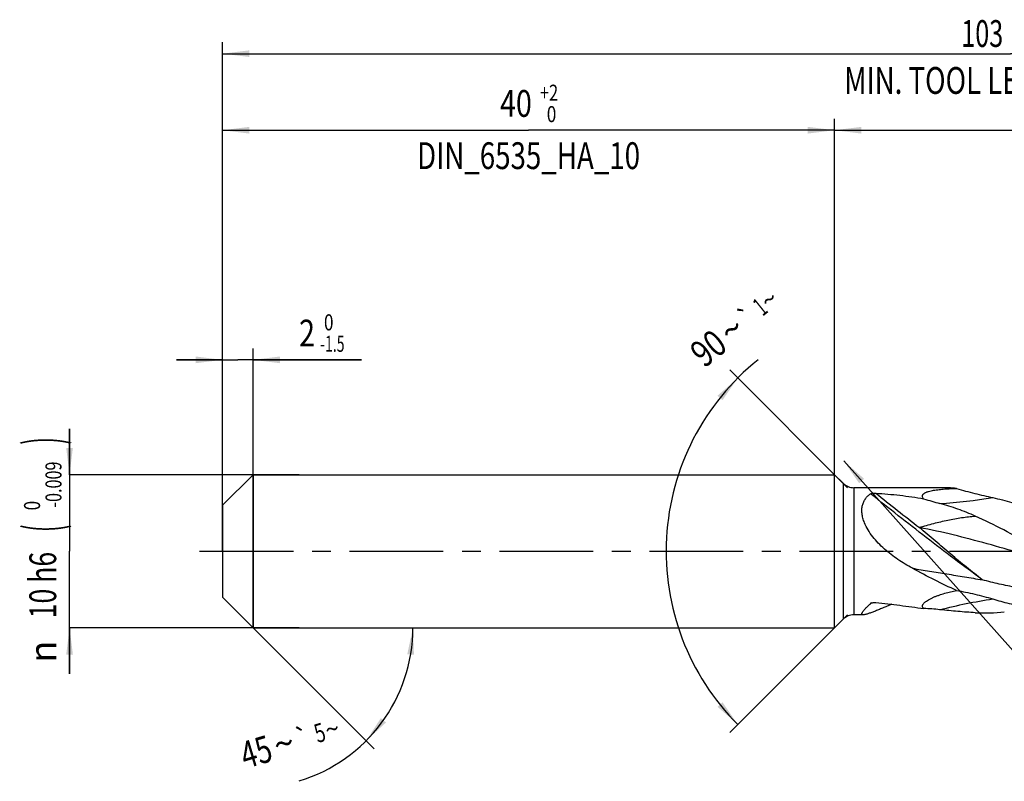
# Model space of a CAD drawing. Units: millimetres. Extents: x 0 to 594, y 0 to 420.
# Drawn here: x 103 to 232, y 170 to 269 of the extents above; entities that cross this region are included whole.
import ezdxf
from ezdxf.enums import TextEntityAlignment as Align

# ---------------------------------------------------------------- set-up
doc = ezdxf.new("R2010")
doc.units = ezdxf.units.MM
doc.header["$LTSCALE"] = 32.67
doc.linetypes.add('CENTER', pattern=[0.6, 0.375, -0.075, 0.075, -0.075])
doc.layers.get('0').update_dxf_attribs({"linetype": 'CONTINUOUS'})
for name, color, linetype in [('607924523-000_AXIS', 7, 'CONTINUOUS'), ('607924523-000_CL', 7, 'CONTINUOUS'), ('607924523-000_DIM', 7, 'CONTINUOUS')]:
    doc.layers.add(name, color=color, linetype=linetype)
doc.styles.get("Standard").update_dxf_attribs({"font": 'TXT.SHX', "width": 0.7})
doc.styles.add('TEXTSTYLE_2', font='gdt', dxfattribs={"width": 0.7})
doc.styles.add('TEXTSTYLE_3', font='TXT.SHX', dxfattribs={"width": 0.6})
doc.dimstyles.new('DIMSTYLE_1', dxfattribs={"dimtxt": 3.5, "dimasz": 3.5, "dimexe": 1.5, "dimexo": 0, "dimgap": 0.875, "dimtad": 1, "dimdec": 3, "dimlfac": 0.5, "dimdsep": 46, "dimtxsty": 'STANDARD', "dimblk": '_FILLED', "dimblk1": '_FILLED', "dimblk2": '_FILLED', "dimcen": 0.09, "dimclrt": 2, "dimadec": 3, "dimazin": 2, "dimtol": 1, "dimtp": 1.5, "dimtm": 1.5, "dimtfac": 1, "dimtdec": 3, "dimtofl": 0, "dimtmove": 0, "dimatfit": 3, "dimldrblk": '_FILLED', "dimfxl": 1, "dimtolj": 1, "dimarcsym": 0})
doc.dimstyles.new('DIMSTYLE_10', dxfattribs={"dimtxt": 3.5, "dimasz": 3.5, "dimexe": 1.5, "dimexo": 0, "dimgap": 3.5, "dimtad": 1, "dimdec": 3, "dimlfac": 0.5, "dimdsep": 46, "dimtxsty": 'STANDARD', "dimblk": '_FILLED', "dimblk1": '_FILLED', "dimblk2": '_FILLED', "dimcen": 0.09, "dimclrt": 2, "dimaunit": 1, "dimadec": 3, "dimazin": 2, "dimtol": 1, "dimtp": 1, "dimtm": 1, "dimtfac": 1, "dimtdec": 3, "dimtofl": 0, "dimtmove": 0, "dimatfit": 3, "dimldrblk": '_FILLED', "dimfxl": 1, "dimtolj": 1, "dimarcsym": 0})
doc.dimstyles.new('DIMSTYLE_2', dxfattribs={"dimtxt": 3.5, "dimasz": 3.5, "dimexe": 1.5, "dimexo": 0, "dimgap": 0.875, "dimtad": 1, "dimdec": 3, "dimlfac": 0.5, "dimdsep": 46, "dimtxsty": 'STANDARD', "dimblk": '_FILLED', "dimblk1": '_FILLED', "dimblk2": '_FILLED', "dimcen": 0.09, "dimclrt": 2, "dimadec": 3, "dimazin": 2, "dimtp": 0.15, "dimtm": 0.15, "dimtfac": 1, "dimtdec": 3, "dimtofl": 0, "dimtmove": 0, "dimatfit": 3, "dimldrblk": '_FILLED', "dimfxl": 1, "dimtolj": 1, "dimarcsym": 0})
doc.dimstyles.new('DIMSTYLE_4', dxfattribs={"dimtxt": 3.5, "dimasz": 3.5, "dimexe": 1.5, "dimexo": 0, "dimgap": 0.875, "dimtad": 1, "dimdec": 3, "dimlfac": 0.5, "dimdsep": 46, "dimtxsty": 'STANDARD', "dimblk": '_FILLED', "dimblk1": '_FILLED', "dimblk2": '_FILLED', "dimcen": 0.09, "dimclrt": 2, "dimadec": 3, "dimazin": 2, "dimtol": 1, "dimtm": 1.5, "dimtfac": 0.6, "dimtdec": 3, "dimtofl": 0, "dimtmove": 0, "dimatfit": 3, "dimldrblk": '_FILLED', "dimfxl": 1, "dimtolj": 1, "dimarcsym": 0})
doc.dimstyles.new('DIMSTYLE_5', dxfattribs={"dimtxt": 3.5, "dimasz": 3.5, "dimexe": 1.5, "dimexo": 0, "dimgap": 0.875, "dimtad": 1, "dimdec": 3, "dimlfac": 0.5, "dimdsep": 46, "dimtxsty": 'STANDARD', "dimblk": '_FILLED', "dimblk1": '_FILLED', "dimblk2": '_FILLED', "dimcen": 0.09, "dimclrt": 2, "dimadec": 3, "dimazin": 2, "dimtol": 1, "dimtm": 0.009, "dimtfac": 0.6, "dimtdec": 3, "dimtofl": 0, "dimtmove": 0, "dimatfit": 3, "dimldrblk": '_FILLED', "dimfxl": 1, "dimtolj": 1, "dimarcsym": 0})
doc.dimstyles.new('DIMSTYLE_6', dxfattribs={"dimtxt": 3.5, "dimasz": 3.5, "dimexe": 1.5, "dimexo": 0, "dimgap": 0.875, "dimtad": 1, "dimdec": 3, "dimlfac": 0.5, "dimdsep": 46, "dimtxsty": 'STANDARD', "dimblk": '_FILLED', "dimblk1": '_FILLED', "dimblk2": '_FILLED', "dimcen": 0.09, "dimclrt": 2, "dimadec": 3, "dimazin": 2, "dimtol": 1, "dimtp": 2, "dimtfac": 0.6, "dimtdec": 3, "dimtofl": 0, "dimtmove": 0, "dimatfit": 3, "dimldrblk": '_FILLED', "dimfxl": 1, "dimtolj": 1, "dimarcsym": 0})
doc.dimstyles.new('DIMSTYLE_7', dxfattribs={"dimtxt": 3.5, "dimasz": 3.5, "dimexe": 1.5, "dimexo": 0, "dimgap": 3.5, "dimtad": 1, "dimdec": 3, "dimlfac": 0.5, "dimdsep": 46, "dimtxsty": 'STANDARD', "dimblk": '_FILLED', "dimblk1": '_FILLED', "dimblk2": '_FILLED', "dimcen": 0.09, "dimclrt": 2, "dimaunit": 1, "dimadec": 3, "dimazin": 2, "dimtol": 1, "dimtp": 5, "dimtm": 5, "dimtfac": 1, "dimtdec": 3, "dimtofl": 0, "dimtmove": 0, "dimatfit": 3, "dimldrblk": '_FILLED', "dimfxl": 1, "dimtolj": 1, "dimarcsym": 0})
doc.dimstyles.new('DIMSTYLE_9', dxfattribs={"dimtxt": 3.5, "dimasz": 3.5, "dimexe": 1.5, "dimexo": 0, "dimgap": 0.875, "dimtad": 1, "dimdec": 3, "dimlfac": 0.5, "dimdsep": 46, "dimtxsty": 'STANDARD', "dimblk": '_FILLED', "dimblk1": '_FILLED', "dimblk2": '_FILLED', "dimcen": 0.09, "dimclrt": 2, "dimadec": 3, "dimazin": 2, "dimtol": 1, "dimtp": 0.2, "dimtm": 0.2, "dimtfac": 1, "dimtdec": 3, "dimtofl": 0, "dimtmove": 0, "dimatfit": 3, "dimldrblk": '_FILLED', "dimfxl": 1, "dimtolj": 1, "dimarcsym": 0})

# ---------------------------------------------------------------- blocks, each defined once
blk = doc.blocks.new('_FILLED')
at = {"color": 0, "linetype": 'BYBLOCK'}
blk.add_solid([(0, 0), (-1, 0.125), (-1, -0.125)], dxfattribs=at)
blk = doc.blocks.new('*D0')
at = {"layer": '607924523-000_DIM', "color": 3, "linetype": 'CONTINUOUS'}
for p, q in [((130, 200), (130, 266.5)), ((336, 200), (336, 266.5)), ((130, 265), (233, 265)), ((336, 265), (233, 265))]:
    blk.add_line(p, q, dxfattribs=at)
at = {"layer": '607924523-000_DIM', "color": 3, "linetype": 'CONTINUOUS', "xscale": 3.5, "yscale": 3.5, "zscale": 3.5, "rotation": 180}
blk.add_blockref('_FILLED', (130, 265), dxfattribs=at)
at = {"layer": '607924523-000_DIM', "color": 3, "linetype": 'CONTINUOUS', "xscale": 3.5, "yscale": 3.5, "zscale": 3.5}
blk.add_blockref('_FILLED', (336, 265), dxfattribs=at)
at = {"layer": '607924523-000_DIM', "color": 2, "linetype": 'CONTINUOUS'}
for s, height, width, p in [('103', 3.5, 0.690476, (229.3, 265.88)), ('1.5', 2.45, 0.619048, (238.05, 266.4)), ('MIN. TOOL LENGTH ', 3.5, 0.756303, (228, 259.75)), ('93.0', 3.5, 0.714286, (255.5, 259.75))]:
    blk.add_text(s, height=height, dxfattribs=dict(at, width=width)).set_placement(p, align=Align.CENTER)
at = {"layer": '607924523-000_DIM', "color": 2, "linetype": 'CONTINUOUS', "style": 'TEXTSTYLE_2'}
blk.add_text('`', height=2.45, dxfattribs=at).set_placement((234.35, 266.4), align=Align.CENTER)
blk = doc.blocks.new('*D1')
at = {"layer": '607924523-000_DIM', "color": 3, "linetype": 'CONTINUOUS'}
for p, q in [((210, 200), (210, 256.5)), ((336, 200), (336, 256.5)), ((210, 255), (273, 255)), ((336, 255), (273, 255))]:
    blk.add_line(p, q, dxfattribs=at)
at = {"layer": '607924523-000_DIM', "color": 3, "linetype": 'CONTINUOUS', "xscale": 3.5, "yscale": 3.5, "zscale": 3.5, "rotation": 180}
blk.add_blockref('_FILLED', (210, 255), dxfattribs=at)
at = {"layer": '607924523-000_DIM', "color": 3, "linetype": 'CONTINUOUS', "xscale": 3.5, "yscale": 3.5, "zscale": 3.5}
blk.add_blockref('_FILLED', (336, 255), dxfattribs=at)
at = {"layer": '607924523-000_DIM', "color": 2, "linetype": 'CONTINUOUS', "insert": (273, 259.38), "char_height": 3.5, "width": 12.375, "attachment_point": 2, "line_spacing_factor": 0.9}
blk.add_mtext('(63)', dxfattribs=at)
blk = doc.blocks.new('*D3')
at = {"layer": '607924523-000_DIM', "color": 3, "linetype": 'CONTINUOUS'}
for p, q in [((130, 204.46), (130, 226.5)), ((134, 190), (134, 226.5)), ((130, 225), (124, 225)), ((124, 225), (132, 225)), ((148.15, 225), (132, 225)), ((134, 225), (148.15, 225))]:
    blk.add_line(p, q, dxfattribs=at)
at = {"layer": '607924523-000_DIM', "color": 3, "linetype": 'CONTINUOUS', "xscale": 3.5, "yscale": 3.5, "zscale": 3.5}
blk.add_blockref('_FILLED', (130, 225), dxfattribs=at)
at = {"layer": '607924523-000_DIM', "color": 3, "linetype": 'CONTINUOUS', "xscale": 3.5, "yscale": 3.5, "zscale": 3.5, "rotation": 180}
blk.add_blockref('_FILLED', (134, 225), dxfattribs=at)
at = {"layer": '607924523-000_DIM', "color": 2, "linetype": 'CONTINUOUS', "style": 'TEXTSTYLE_3'}
for s, width, p in [(' 0', 0.785714, (142.75, 228.85)), ('-1.5', 0.642857, (142.75, 226.05))]:
    blk.add_text(s, height=2.1, dxfattribs=dict(at, width=width)).set_placement(p)
at = {"layer": '607924523-000_DIM', "color": 2, "linetype": 'CONTINUOUS', "width": 0.785714}
blk.add_text('2', height=3.5, dxfattribs=at).set_placement((140, 226.75))
blk = doc.blocks.new('*D4')
at = {"layer": '607924523-000_DIM', "color": 3, "linetype": 'CONTINUOUS'}
for p, q in [((110, 210), (110, 216)), ((110, 216), (110, 200)), ((140, 210), (110, 210)), ((110, 184), (110, 200)), ((140, 190), (110, 190)), ((110, 190), (110, 184))]:
    blk.add_line(p, q, dxfattribs=at)
at = {"layer": '607924523-000_DIM', "color": 3, "linetype": 'CONTINUOUS', "xscale": 3.5, "yscale": 3.5, "zscale": 3.5}
for p, rotation in [((110, 210), 270), ((110, 190), 90)]:
    blk.add_blockref('_FILLED', p, dxfattribs=dict(at, rotation=rotation))
at = {"layer": '607924523-000_DIM', "color": 2, "linetype": 'CONTINUOUS'}
for s, height, width, p in [(')', 4.9, 0.428571, (108.95, 214.41)), ('(', 4.9, 0.428571, (108.95, 203.01)), ('10 h6', 3.5, 0.728571, (108.25, 195.58))]:
    blk.add_text(s, height=height, rotation=90, dxfattribs=dict(at, width=width)).set_placement(p, align=Align.CENTER)
at = {"layer": '607924523-000_DIM', "color": 2, "linetype": 'CONTINUOUS', "style": 'TEXTSTYLE_3'}
for s, width, p in [('-0.009', 0.738095, (108.95, 208.71)), (' 0', 0.785714, (106.15, 205.71))]:
    blk.add_text(s, height=2.1, rotation=90, dxfattribs=dict(at, width=width)).set_placement(p, align=Align.CENTER)
at = {"layer": '607924523-000_DIM', "color": 2, "linetype": 'CONTINUOUS', "style": 'TEXTSTYLE_2'}
blk.add_text('n', height=3.5, rotation=90, dxfattribs=at).set_placement((108.25, 186.88), align=Align.CENTER)
blk = doc.blocks.new('*D5')
at = {"layer": '607924523-000_DIM', "color": 3, "linetype": 'CONTINUOUS'}
for p, q in [((130, 200), (130, 256.5)), ((210, 200), (210, 256.5)), ((130, 255), (170, 255)), ((210, 255), (170, 255))]:
    blk.add_line(p, q, dxfattribs=at)
at = {"layer": '607924523-000_DIM', "color": 3, "linetype": 'CONTINUOUS', "xscale": 3.5, "yscale": 3.5, "zscale": 3.5, "rotation": 180}
blk.add_blockref('_FILLED', (130, 255), dxfattribs=at)
at = {"layer": '607924523-000_DIM', "color": 3, "linetype": 'CONTINUOUS', "xscale": 3.5, "yscale": 3.5, "zscale": 3.5}
blk.add_blockref('_FILLED', (210, 255), dxfattribs=at)
at = {"layer": '607924523-000_DIM', "color": 2, "linetype": 'CONTINUOUS'}
for s, width, p in [('40', 0.785714, (168.35, 256.75)), ('DIN_6535_HA_10', 0.758503, (170, 249.925))]:
    blk.add_text(s, height=3.5, dxfattribs=dict(at, width=width)).set_placement(p, align=Align.CENTER)
at = {"layer": '607924523-000_DIM', "color": 2, "linetype": 'CONTINUOUS', "style": 'TEXTSTYLE_3'}
for s, width, p in [('+2', 0.75, (172.675, 258.85)), (' 0', 0.785714, (172.75, 256.05))]:
    blk.add_text(s, height=2.1, dxfattribs=dict(at, width=width)).set_placement(p, align=Align.CENTER)
blk = doc.blocks.new('*D6')
at = {"layer": '607924523-000_DIM', "color": 3, "linetype": 'CONTINUOUS'}
for q in [(149.83, 174.17), (156.38, 190)]:
    blk.add_line((134, 190), q, dxfattribs=at)
blk.add_arc((134, 190), 20.88, -73.3008, 0, dxfattribs=at)
for points in [[(155.02, 186.48), (154.88, 190), (154.15, 186.55)], [(150.69, 178.19), (148.76, 175.24), (151.36, 177.63)]]:
    blk.add_solid(points, dxfattribs=at)
at = {"layer": '607924523-000_DIM', "color": 2, "linetype": 'CONTINUOUS', "style": 'TEXTSTYLE_2'}
for s, height, p in [('`', 2.45, (140.85, 174.46)), ('~', 2.45, (144.68, 175.61)), ('~', 3.5, (138.52, 173.21))]:
    blk.add_text(s, height=height, rotation=16.6992, dxfattribs=at).set_placement(p, align=Align.CENTER)
at = {"layer": '607924523-000_DIM', "color": 2, "linetype": 'CONTINUOUS'}
for s, height, width, p in [('5', 2.45, 0.714286, (143.06, 175.12)), ('45', 3.5, 0.75, (134.89, 172.12))]:
    blk.add_text(s, height=height, rotation=16.6992, dxfattribs=dict(at, width=width)).set_placement(p, align=Align.CENTER)
blk = doc.blocks.new('*D8')
at = {"layer": '607924523-000_DIM', "color": 3, "linetype": 'CONTINUOUS'}
blk.add_line((211.2, 211.79), (248.14, 170.41), dxfattribs=at)
at = {"layer": '607924523-000_DIM', "color": 3, "linetype": 'CONTINUOUS', "xscale": 3.5, "yscale": 3.5, "zscale": 3.5, "rotation": 131.7576937258}
blk.add_blockref('_FILLED', (211.2, 211.79), dxfattribs=at)
at = {"layer": '607924523-000_DIM', "color": 2, "linetype": 'CONTINUOUS'}
for s, height, width, p in [('R', 3.5, 0.785714, (240.23, 180.58)), ('1', 3.5, 0.571429, (242.06, 178.53)), ('0.2', 2.45, 0.714286, (245.69, 175.26))]:
    blk.add_text(s, height=height, rotation=-48.2423, dxfattribs=dict(at, width=width)).set_placement(p)
at = {"layer": '607924523-000_DIM', "color": 2, "linetype": 'CONTINUOUS', "style": 'TEXTSTYLE_2'}
blk.add_text('`', height=2.45, rotation=-48.2423, dxfattribs=at).set_placement((243.79, 177.39))
blk = doc.blocks.new('*D9')
at = {"layer": '607924523-000_DIM', "color": 3, "linetype": 'CONTINUOUS'}
for p, q in [((211.7, 208.3), (196.3, 223.7)), ((211.7, 191.7), (196.3, 176.3))]:
    blk.add_line(p, q, dxfattribs=at)
blk.add_arc((220, 200), 32.02, 128.6598, 225, dxfattribs=at)
for points in [[(195.35, 219.74), (197.36, 222.64), (194.7, 220.32)], [(194.7, 179.68), (197.36, 177.36), (195.35, 180.26)]]:
    blk.add_solid(points, dxfattribs=at)
at = {"layer": '607924523-000_DIM', "color": 2, "linetype": 'CONTINUOUS'}
for s, height, width, p in [('1', 2.45, 0.571429, (201.02, 230.97)), ('90', 3.5, 0.785714, (194.6, 225.16))]:
    blk.add_text(s, height=height, rotation=38.6598, dxfattribs=dict(at, width=width)).set_placement(p, align=Align.CENTER)
at = {"layer": '607924523-000_DIM', "color": 2, "linetype": 'CONTINUOUS', "style": 'TEXTSTYLE_2'}
for s, height, p in [('~', 2.45, (202.21, 231.92)), ('`', 2.45, (199.36, 229.64)), ('~', 3.5, (197.66, 227.61))]:
    blk.add_text(s, height=height, rotation=38.6598, dxfattribs=at).set_placement(p, align=Align.CENTER)

msp = doc.modelspace()

# ---------------------------------------------------------------- linework, layer by layer
at = {"layer": '607924523-000_AXIS', "color": 1, "linetype": 'CENTER'}
msp.add_line((127, 200), (339, 200), dxfattribs=at)
at = {"layer": '607924523-000_CL', "color": 7, "linetype": 'CONTINUOUS'}
for p, q in [((130, 206), (134, 210)), ((134, 210), (134, 190)), ((134, 210), (210, 210)), ((210, 190), (210, 210)), ((211.1142, 208.8858), (210, 210)), ((223.865, 208.3), (212.5284, 208.3)), ((130, 206), (130, 194)), ((130, 194), (134, 190)), ((211.1142, 191.1142), (210, 190)), ((213.7528, 191.7), (212.5284, 191.7)), ((134, 190), (210, 190))]:
    msp.add_line(p, q, dxfattribs=at)
at = {"layer": '607924523-000_CL', "color": 9, "linetype": 'CONTINUOUS'}
for p, q in [((211.1142, 208.8858), (211.1142, 191.1142)), ((212.5284, 208.3), (212.5284, 191.7)), ((214.8189, 193.2414), (214.714, 193.1804)), ((214.819, 193.2406), (214.714, 193.1804))]:
    msp.add_line(p, q, dxfattribs=at)
at = {"layer": '607924523-000_CL', "color": 7, "linetype": 'CONTINUOUS'}
for centre, radius, start, end in [((212.5284, 210.3), 2, 225, 270), ((223.8605, 182.2715), 26.0285, 85.399244, 89.989971), ((252.4797, 309.7344), 107.4116, 253.316931, 254.500762), ((220.7692, 164.0027), 28.5221, 83.947486, 88.241927), ((229.5953, 218.6926), 26.7471, 267.427071, 275.55871), ((212.5284, 189.7), 2, 90, 135)]:
    msp.add_arc(centre, radius, start, end, dxfattribs=at)
at = {"layer": '607924523-000_CL', "color": 9, "linetype": 'CONTINUOUS'}
for centre, radius, start, end in [((524.3144, 594.5304), 495.1445, 231.395523, 232.236288), ((218.6801, 282.6554), 76.5963, 273.815113, 279.012187)]:
    msp.add_arc(centre, radius, start, end, dxfattribs=at)
at = {"layer": '607924523-000_CL', "color": 7, "linetype": 'CONTINUOUS'}
for points, knots in [([(213.9054, 203.7211), (213.8256, 203.9189), (213.7235, 204.2187), (213.6305, 204.623), (213.571, 205.0077), (213.5533, 205.4711), (213.6272, 205.9956), (213.7913, 206.467), (214.0349, 206.8784), (214.345, 207.2278), (214.5869, 207.4204), (214.714, 207.507)], [0, 0, 0, 0, 0.15172054, 0.22446977, 0.29490146, 0.42842566, 0.55271867, 0.66944858, 0.78116381, 0.89057733, 1, 1, 1, 1]), ([(214.714, 207.507), (214.7225, 207.5129), (214.7416, 207.5236), (214.7853, 207.542), (214.8478, 207.5598), (214.9288, 207.5751), (215.0446, 207.5892), (215.1936, 207.5962), (215.3136, 207.5928), (215.3736, 207.589)], [0, 0, 0, 0, 0.04608937, 0.09734245, 0.21123884, 0.33511322, 0.46472213, 0.73167956, 1, 1, 1, 1]), ([(215.3736, 207.589), (216.4309, 207.5206), (218.5298, 207.34), (220.6156, 207.0358), (221.6442, 206.844)], [0, 0, 0, 0, 0.50310571, 1, 1, 1, 1]), ([(221.6442, 206.844), (221.6146, 206.8763), (221.5618, 206.9414), (221.5037, 207.0463), (221.4745, 207.1525), (221.4777, 207.2569), (221.5128, 207.3547), (221.5749, 207.4433), (221.6592, 207.5231), (221.7617, 207.5949), (221.8791, 207.6594), (222.0089, 207.7175), (222.1488, 207.7699), (222.3495, 207.8338), (222.6161, 207.9012), (222.9507, 207.9669), (223.2998, 208.0213), (223.6599, 208.0664), (224.0283, 208.104), (224.5316, 208.146), (225.1722, 208.1853), (225.688, 208.207), (225.9483, 208.2161)], [0, 0, 0, 0, 0.02546214, 0.04840847, 0.06914977, 0.08859344, 0.10803251, 0.12859145, 0.15087869, 0.1750492, 0.20100789, 0.22856179, 0.25749796, 0.28762204, 0.35077306, 0.4169714, 0.48548099, 0.55578693, 0.62751962, 0.70040587, 0.84886347, 1, 1, 1, 1]), ([(225.9483, 208.2161), (226.3419, 208.0951), (227.1301, 207.8644), (228.3163, 207.5496), (229.4987, 207.2641), (230.2864, 207.0892), (230.6785, 207.0047)], [0, 0, 0, 0, 0.25294674, 0.50437266, 0.75368852, 1, 1, 1, 1]), ([(228.3946, 204.5848), (227.6503, 204.9214), (226.1284, 205.5258), (224.5652, 206.0102), (223.7766, 206.2289)], [0, 0, 0, 0, 0.49953119, 1, 1, 1, 1]), ([(230.6783, 207.0047), (231.5166, 206.8241), (233.1963, 206.3925), (235.6899, 205.5664), (238.1807, 204.5806), (239.8259, 203.8422), (240.6499, 203.4561)], [0, 0, 0, 0, 0.24257862, 0.4900215, 0.74260061, 1, 1, 1, 1]), ([(220.1853, 197.7678), (219.5352, 198.1227), (218.58, 198.698), (217.3745, 199.5668), (216.5115, 200.2766), (215.706, 201.0469), (214.9791, 201.8783), (214.3605, 202.7643), (214.0355, 203.3988), (213.9054, 203.7211)], [0, 0, 0, 0, 0.25233393, 0.37907103, 0.50597514, 0.63266191, 0.75834916, 0.88158882, 1, 1, 1, 1]), ([(243.2594, 196.7919), (242.0094, 197.4227), (239.5264, 198.7456), (235.8376, 200.7902), (232.1471, 202.7859), (229.65, 204.017), (228.3946, 204.5848)], [0, 0, 0, 0, 0.25022571, 0.50271097, 0.75376438, 1, 1, 1, 1]), ([(225.9483, 194.8727), (224.9762, 195.306), (223.0376, 196.2385), (221.1385, 197.2474), (220.1853, 197.7678)], [0, 0, 0, 0, 0.4949611, 1, 1, 1, 1]), ([(221.6442, 192.5114), (221.6146, 192.536), (221.5612, 192.5878), (221.5025, 192.6791), (221.4739, 192.7797), (221.4785, 192.8854), (221.5139, 192.9918), (221.5754, 193.0971), (221.6591, 193.2006), (221.7612, 193.3016), (221.8785, 193.3997), (222.0547, 193.5284), (222.2986, 193.6789), (222.6138, 193.8439), (222.9487, 193.9971), (223.2981, 194.1391), (223.7811, 194.3155), (224.4037, 194.5108), (225.1687, 194.71), (225.687, 194.8217), (225.9483, 194.8727)], [0, 0, 0, 0, 0.02123905, 0.04067881, 0.05914083, 0.07787926, 0.09805643, 0.12030402, 0.14473456, 0.17116678, 0.19931508, 0.2288893, 0.29132079, 0.35694701, 0.42476965, 0.4941471, 0.5646568, 0.70799362, 0.85336434, 1, 1, 1, 1]), ([(225.9483, 194.8727), (226.3444, 194.8031), (227.1375, 194.654), (228.3237, 194.3986), (229.5066, 194.1069), (230.2893, 193.8848), (230.6785, 193.7655)], [0, 0, 0, 0, 0.24820095, 0.49798308, 0.74881213, 1, 1, 1, 1]), ([(213.7528, 191.7), (213.7275, 191.7), (213.6915, 191.7021), (213.6475, 191.713), (213.6212, 191.7239), (213.5996, 191.7384), (213.5831, 191.7564), (213.5718, 191.778), (213.5659, 191.8029), (213.5651, 191.8308), (213.5712, 191.8747), (213.5929, 191.9375), (213.6357, 192.0202), (213.6964, 192.1142), (213.7742, 192.2189), (213.8683, 192.3335), (213.9776, 192.4573), (214.1486, 192.64), (214.3938, 192.884), (214.6026, 193.0789), (214.714, 193.1804)], [0, 0, 0, 0, 0.03691625, 0.05233527, 0.06602368, 0.07837761, 0.08995979, 0.10146122, 0.11359239, 0.12695811, 0.1420053, 0.17816786, 0.22336558, 0.27787657, 0.34152949, 0.41392027, 0.49452279, 0.58275053, 0.77965766, 1, 1, 1, 1]), ([(217.4697, 193.0701), (217.2674, 192.9853), (216.8711, 192.8191), (216.2908, 192.5766), (215.7414, 192.35), (215.2304, 192.145), (214.8318, 191.9929), (214.539, 191.8893), (214.3436, 191.8249), (214.1664, 191.7723), (214.0092, 191.7328), (213.8737, 191.7075), (213.7903, 191.7), (213.7528, 191.7)], [0, 0, 0, 0, 0.16572205, 0.3246707, 0.4750758, 0.61466355, 0.7405612, 0.79730705, 0.84927834, 0.8959749, 0.93691255, 0.97167353, 1, 1, 1, 1]), ([(214.714, 193.1804), (214.7171, 193.1833), (214.7306, 193.1947), (214.7454, 193.2046), (214.7571, 193.2114)], [0, 0, 0, 0, 0.23799733, 1, 1, 1, 1]), ([(214.7571, 193.2114), (214.7773, 193.2231), (214.8215, 193.2433), (214.9182, 193.2736), (215.0491, 193.2961), (215.2107, 193.3047), (215.3195, 193.2997), (215.3736, 193.2946)], [0, 0, 0, 0, 0.11115352, 0.23054353, 0.48216511, 0.74091191, 1, 1, 1, 1]), ([(215.3736, 193.2946), (215.904, 193.2447), (216.9603, 193.1341), (218.5357, 192.9417), (220.0955, 192.7313), (221.1298, 192.5845), (221.6442, 192.5114)], [0, 0, 0, 0, 0.25286051, 0.50412809, 0.75334418, 1, 1, 1, 1]), ([(230.6783, 193.7655), (231.3808, 193.5502), (232.7874, 193.1617), (234.9165, 192.7181), (237.0469, 192.4279), (238.4706, 192.341), (239.1802, 192.3249)], [0, 0, 0, 0, 0.25484752, 0.50581317, 0.75380101, 1, 1, 1, 1]), ([(228.3946, 191.9724), (227.6351, 192.0067), (226.0938, 192.1226), (224.5571, 192.283), (223.7766, 192.3658)], [0, 0, 0, 0, 0.4920198, 1, 1, 1, 1])]:
    msp.add_open_spline(points, degree=3, knots=knots, dxfattribs=at)
at = {"layer": '607924523-000_CL', "color": 9, "linetype": 'CONTINUOUS'}
for points, knots in [([(229.3119, 196.268), (226.849, 198.0912), (221.9485, 201.7933), (217.1165, 205.5846), (214.714, 207.507)], [0, 0, 0, 0, 0.49896896, 1, 1, 1, 1]), ([(221.0847, 203.0974), (221.3961, 203.1933), (222.0171, 203.3778), (222.948, 203.6332), (223.8725, 203.8643), (224.7903, 204.0688), (225.7012, 204.2449), (226.6049, 204.3924), (227.5014, 204.5082), (228.0978, 204.5629), (228.3946, 204.5848)], [0, 0, 0, 0, 0.13078241, 0.25993635, 0.38740537, 0.51317982, 0.63727016, 0.75970125, 0.88057122, 1, 1, 1, 1]), ([(238.7909, 198.5015), (237.3111, 198.8934), (234.361, 199.7208), (229.9491, 200.9834), (225.5337, 202.1583), (222.5686, 202.8163), (221.0847, 203.0974)], [0, 0, 0, 0, 0.25097255, 0.5023127, 0.75238925, 1, 1, 1, 1]), ([(229.3119, 196.268), (228.6166, 196.8072), (227.5785, 197.6282), (226.2101, 198.7495), (224.8413, 199.8962), (223.4818, 201.063), (222.1157, 202.228), (221.4289, 202.8082), (221.0847, 203.0974)], [0, 0, 0, 0, 0.2468443, 0.37127815, 0.49631924, 0.74778102, 0.87388065, 1, 1, 1, 1]), ([(220.1853, 197.7678), (220.9295, 197.649), (222.4296, 197.406), (224.6958, 197.0336), (226.9936, 196.6515), (228.536, 196.3958), (229.3119, 196.268)], [0, 0, 0, 0, 0.24446457, 0.49290398, 0.74490856, 1, 1, 1, 1]), ([(247.0787, 194.9953), (246.3409, 194.8887), (244.8633, 194.7134), (242.6392, 194.5713), (240.4149, 194.5542), (238.1907, 194.6626), (235.967, 194.8938), (233.7441, 195.2424), (231.5221, 195.7002), (230.0486, 196.0693), (229.3119, 196.268)], [0, 0, 0, 0, 0.12463637, 0.24866358, 0.3724447, 0.49636737, 0.62080506, 0.74608003, 0.87243261, 1, 1, 1, 1]), ([(223.7766, 192.3658), (224.9161, 192.6617), (227.2061, 193.1876), (229.5204, 193.592), (230.6785, 193.7654)], [0, 0, 0, 0, 0.50134529, 1, 1, 1, 1])]:
    msp.add_open_spline(points, degree=3, knots=knots, dxfattribs=at)

# ---------------------------------------------------------------- dimensions: what is measured, and where the dimension line sits
at = {"layer": '607924523-000_DIM', "color": 3, "linetype": 'CONTINUOUS'}
for base, p2, text, dimstyle, picture, middle in [((336, 265), (336, 200), '<>\\PMIN. TOOL LENGTH 93.0[.1]', 'DIMSTYLE_1', '*D0', (233, 265)), ((210, 255), (210, 200), '<>\\PDIN_6535_HA_10:FID_2525', 'DIMSTYLE_6', '*D5', (170, 255))]:
    dim = msp.add_linear_dim(base=base, p1=(130, 200), p2=p2, text=text, dimstyle=dimstyle, dxfattribs=at)
    dim.commit()
    dim.dimension.update_dxf_attribs({"geometry": picture, "text_midpoint": middle, "dimtype": 160})
dim = msp.add_linear_dim(base=(210, 255), p1=(336, 200), p2=(210, 200), angle=180, text='(<>)', dimstyle='DIMSTYLE_2', dxfattribs=at)
dim.commit()
dim.dimension.update_dxf_attribs({"geometry": '*D1', "text_midpoint": (273, 255), "dimtype": 160})
for base, line1, line2, dimstyle, picture, middle in [((187.9844, 200), ((211.9264, 208.0736), (211.7, 208.3)), ((211.9264, 191.9264), (211.7, 191.7)), 'DIMSTYLE_10', '*D9', (199.8284, 224.8618)), ((153.2912, 182.0093), ((133.8524, 190.1476), (134, 190)), ((133.7912, 190), (134, 190)), 'DIMSTYLE_7', '*D6', (139.8174, 169.9461))]:
    dim = msp.add_angular_dim_2l(base=base, line1=line1, line2=line2, dimstyle=dimstyle, dxfattribs=at)
    dim.commit()
    dim.dimension.update_dxf_attribs({"geometry": picture, "text_midpoint": middle, "dimtype": 162})
dim = msp.add_linear_dim(base=(134, 225), p1=(130, 204.4576), p2=(134, 190), dimstyle='DIMSTYLE_4', dxfattribs=at)
dim.commit()
dim.dimension.update_dxf_attribs({"geometry": '*D3', "text_midpoint": (144.075, 225), "dimtype": 160})
dim = msp.add_linear_dim(base=(110, 190), p1=(140, 210), p2=(140, 190), angle=270, text='%%c<>', dimstyle='DIMSTYLE_5', override={"dimpost": '<>h6'}, dxfattribs=at)
dim.commit()
dim.dimension.update_dxf_attribs({"geometry": '*D4', "text_midpoint": (110, 200), "dimtype": 160})
dim = msp.add_radius_dim(center=(212.5284, 210.3), mpoint=(211.1965, 211.7919), text='R<>', dimstyle='DIMSTYLE_9', override={"dimpost": '<>'}, dxfattribs=at)
dim.commit()
dim.dimension.update_dxf_attribs({"geometry": '*D8', "text_midpoint": (243.6875, 175.3986), "dimtype": 164})

doc.saveas('drawing.dxf')
